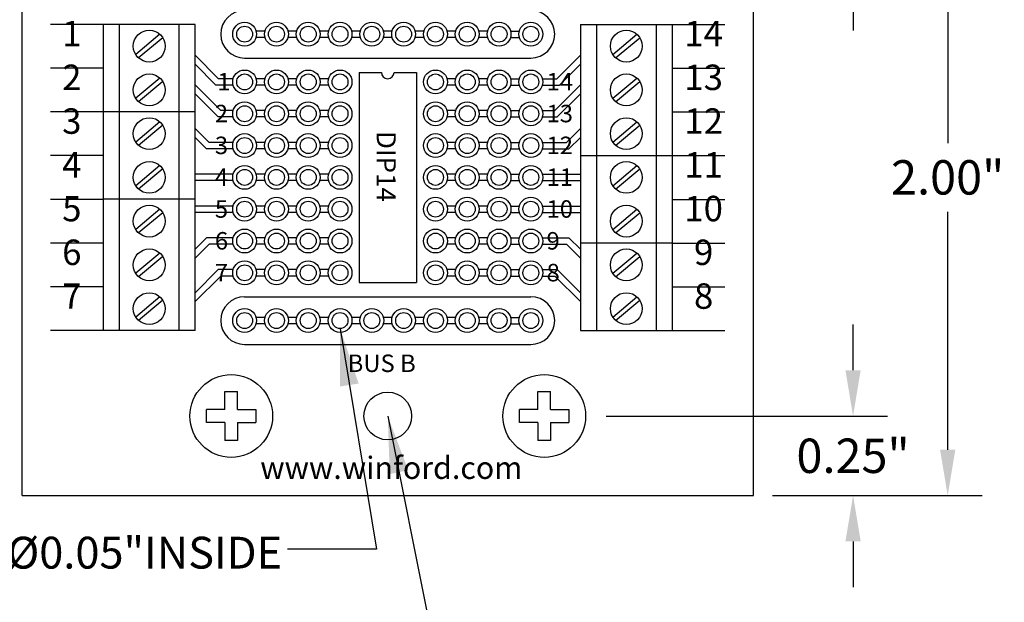
# Model space of a CAD drawing. Extents: x -6.63 to -1.57, y 60.59 to 65.34.
# Drawn here: x -4.94 to -1.84, y 62.24 to 64.07 of the extents above; entities that cross this region are included whole.
import ezdxf
from ezdxf.enums import TextEntityAlignment as Align

# ---------------------------------------------------------------- set-up
doc = ezdxf.new("R2010")
doc.units = 0
doc.header["$MEASUREMENT"] = 0
doc.layers.get('0').update_dxf_attribs({"linetype": 'CONTINUOUS'})
doc.layers.get('DEFPOINTS').update_dxf_attribs({"linetype": 'CONTINUOUS'})
doc.dimstyles.new('2DIGIT', dxfattribs={"dimscale": 0.6, "dimtxt": 0.18, "dimasz": 0.24, "dimexe": 0.18, "dimexo": 0.1, "dimgap": 0.09, "dimtad": 0, "dimtih": 1, "dimtoh": 1, "dimzin": 0, "dimtxsty": 'STANDARD', "dimcen": 0.09, "dimazin": 3, "dimtfac": 1, "dimtdec": 4, "dimtofl": 0, "dimtmove": 0, "dimatfit": 3, "dimtolj": 1, "dimtzin": 0})
doc.dimstyles.new('WINFORD', dxfattribs={"dimtxt": 0.1, "dimasz": 0.18, "dimexe": 0.1, "dimexo": 0.13, "dimgap": 0.09, "dimtad": 0, "dimtih": 1, "dimtoh": 1, "dimzin": 0, "dimtxsty": 'STANDARD', "dimcen": 0.09, "dimazin": 3, "dimtfac": 1, "dimtdec": 4, "dimtofl": 0, "dimtmove": 0, "dimatfit": 3, "dimtolj": 1, "dimtzin": 0})

# ---------------------------------------------------------------- blocks, each defined once
blk = doc.blocks.new('*D16')
at = {"color": 0, "linetype": 'CONTINUOUS'}
for p, q in [((-2.571286667867833, 64.57175978269139), (-1.912577024031063, 64.57175978269139)), ((-2.020577024031063, 64.42775978269138), (-2.020577024031063, 63.67975978269139)), ((-2.020577024031063, 62.71575978269138), (-2.020577024031063, 63.46375978269138)), ((-2.571286667867833, 62.57175978269138), (-1.912577024031063, 62.57175978269138))]:
    blk.add_line(p, q, dxfattribs=at)
at = {"color": 0}
for points in [[(-1.996577024031063, 64.42775978269138), (-2.044577024031063, 64.42775978269138), (-2.020577024031063, 64.57175978269139)], [(-2.044577024031063, 62.71575978269138), (-1.996577024031063, 62.71575978269138), (-2.020577024031063, 62.57175978269138)]]:
    blk.add_solid(points, dxfattribs=at)
at = {"layer": 'DEFPOINTS', "color": 0}
for p in [(-2.631286667867833, 64.57175978269139), (-2.020577024031063, 64.57175978269139), (-2.631286667867833, 62.57175978269138)]:
    blk.add_point(p, dxfattribs=at)
at = {"color": 0, "insert": (-2.020577024031063, 63.57175978269139), "char_height": 0.108, "attachment_point": 5}
blk.add_mtext('\\A1;2.00"', dxfattribs=at)
blk = doc.blocks.new('*D17')
at = {"color": 0, "linetype": 'CONTINUOUS'}
for p, q in [((-2.318073587599034, 62.96575978269138), (-2.318073587599034, 63.10975978269138)), ((-3.094156667867833, 62.82175978269138), (-2.210073587599034, 62.82175978269138)), ((-2.511286667867834, 62.57175978269138), (-2.210073587599034, 62.57175978269138)), ((-2.318073587599034, 62.42775978269138), (-2.318073587599034, 62.28375978269138))]:
    blk.add_line(p, q, dxfattribs=at)
at = {"color": 0}
for points in [[(-2.342073587599034, 62.96575978269138), (-2.294073587599034, 62.96575978269138), (-2.318073587599034, 62.82175978269138)], [(-2.294073587599034, 62.42775978269138), (-2.342073587599034, 62.42775978269138), (-2.318073587599034, 62.57175978269138)]]:
    blk.add_solid(points, dxfattribs=at)
at = {"layer": 'DEFPOINTS', "color": 0}
for p in [(-3.154156667867833, 62.82175978269138), (-2.318073587599034, 62.82175978269138), (-2.571286667867835, 62.57175978269138)]:
    blk.add_point(p, dxfattribs=at)
at = {"color": 0, "insert": (-2.318073587599034, 62.69675978269138), "char_height": 0.108, "attachment_point": 5}
blk.add_mtext('\\A1;0.25"', dxfattribs=at)
blk = doc.blocks.new('*D18')
at = {"color": 0, "linetype": 'CONTINUOUS'}
for p, q in [((-2.318073587599034, 64.71575978269139), (-2.318073587599034, 64.8597597826914)), ((-2.511286667867834, 64.57175978269139), (-2.210073587599034, 64.57175978269139)), ((-3.094156667867833, 64.32175978269139), (-2.210073587599034, 64.32175978269139)), ((-2.318073587599034, 64.17775978269138), (-2.318073587599034, 64.03375978269138))]:
    blk.add_line(p, q, dxfattribs=at)
at = {"color": 0}
for points in [[(-2.342073587599034, 64.71575978269139), (-2.294073587599034, 64.71575978269139), (-2.318073587599034, 64.57175978269139)], [(-2.294073587599034, 64.17775978269138), (-2.342073587599034, 64.17775978269138), (-2.318073587599034, 64.32175978269139)]]:
    blk.add_solid(points, dxfattribs=at)
at = {"layer": 'DEFPOINTS', "color": 0}
for p in [(-2.571286667867835, 64.57175978269139), (-3.154156667867833, 64.32175978269139), (-2.318073587599034, 64.32175978269139)]:
    blk.add_point(p, dxfattribs=at)
at = {"color": 0, "insert": (-2.318073587599034, 64.44675978269139), "char_height": 0.108, "attachment_point": 5}
blk.add_mtext('\\A1;0.25"', dxfattribs=at)
blk = doc.blocks.new('STB07-TOP')
for p, q in [((7.030985868503389, 5.611366642240566), (7.030985868503389, 4.649366642240564)), ((7.030985868503389, 5.611366642240566), (7.31898586850339, 5.611366642240566)), ((7.080985868503388, 5.611366642240566), (7.080985868503388, 4.649366642240564)), ((7.268985868503391, 5.611366642240566), (7.268985868503391, 4.649366642240564)), ((7.318985868503389, 5.611366642240566), (7.31898586850339, 4.649366642240564)), ((7.132512602141931, 5.516484420109204), (7.208479911688514, 5.579990072458059)), ((7.141491825318267, 5.505743212023073), (7.217459134864848, 5.569248864371928)), ((7.132512602141931, 5.378984420109203), (7.208479911688514, 5.442490072458058)), ((7.141491825318267, 5.368243212023073), (7.217459134864848, 5.431748864371928)), ((7.132512602141931, 5.241484420109203), (7.208479911688514, 5.304990072458058)), ((7.141491825318267, 5.230743212023072), (7.217459134864848, 5.294248864371927)), ((7.030985868503389, 5.198866642240565), (7.31898586850339, 5.198866642240565)), ((7.132512602141931, 5.103984420109203), (7.208479911688514, 5.167490072458058)), ((7.141491825318267, 5.093243212023072), (7.217459134864848, 5.156748864371927)), ((7.132512602141931, 4.966484420109203), (7.208479911688514, 5.029990072458058)), ((7.141491825318267, 4.955743212023072), (7.217459134864848, 5.019248864371927)), ((7.030985868503389, 4.924366642240565), (7.31898586850339, 4.924366642240565)), ((7.132512602141931, 4.828984420109203), (7.208479911688514, 4.892490072458058)), ((7.141491825318267, 4.818243212023072), (7.217459134864848, 4.881748864371927)), ((7.132512602141931, 4.691484420109203), (7.208479911688514, 4.754990072458058)), ((7.141491825318267, 4.680743212023072), (7.217459134864848, 4.744248864371927)), ((7.030985868503389, 4.649366642240564), (7.31898586850339, 4.649366642240564))]:
    blk.add_line(p, q)
for centre in [(7.17498586850339, 5.542866642240566), (7.17498586850339, 5.405366642240566), (7.17498586850339, 5.267866642240565), (7.17498586850339, 5.130366642240565), (7.17498586850339, 4.992866642240565), (7.17498586850339, 4.855366642240565), (7.17498586850339, 4.717866642240565)]:
    blk.add_circle(centre, 0.05)
blk = doc.blocks.new('SCREW_6_PANHEAD_TOP')
for p, q in [((0.1391629509793226, 0.004050953130248836), (0.1391629509793209, 0.06155095313024894)), ((0.1391629509793217, 0.06155095313024805), (0.1791629509793209, 0.06155095313024894)), ((0.1791629509793209, 0.004050953130248836), (0.1791629509793209, 0.06155095313024894)), ((0.08166295097932164, -0.0359490468697512), (0.08166295097932075, 0.004050953130247947)), ((0.1391629509793226, 0.004050953130248836), (0.08166295097932075, 0.004050953130247947)), ((0.1791629509793209, 0.004050953130248836), (0.2366629509793219, 0.004050953130247947)), ((0.236662950979321, 0.004050953130247059), (0.2366629509793219, -0.03594904686975209)), ((0.1391629509793217, -0.0359490468697512), (0.08166295097932075, -0.03594904686975209)), ((0.1391629509793217, -0.0359490468697512), (0.1391629509793217, -0.0934490468697513)), ((0.1791629509793209, -0.0359490468697512), (0.1791629509793218, -0.0934490468697513)), ((0.1791629509793209, -0.0359490468697512), (0.2366629509793219, -0.03594904686975209)), ((0.1791629509793209, -0.09344904686975042), (0.1391629509793217, -0.0934490468697513))]:
    blk.add_line(p, q)
blk.add_circle((0.1591629509793213, -0.01594904686975163), 0.129999999999999)

msp = doc.modelspace()

# ---------------------------------------------------------------- linework, layer by layer
for p, q in [((-4.931286667867834, 62.57175978269138), (-4.931286667867834, 64.57175978269139)), ((-2.631286667867833, 62.57175978269138), (-2.631286667867833, 64.57175978269139)), ((-4.675286667867834, 64.05275978269138), (-4.841286667867834, 64.05275978269138)), ((-2.88728666786783, 64.05275978269138), (-2.72128666786783, 64.05275978269138)), ((-4.675286667867834, 63.91525978269139), (-4.841286667867834, 63.91525978269139)), ((-2.88728666786783, 63.91525978269138), (-2.72128666786783, 63.91525978269138)), ((-4.675286667867834, 63.77775978269138), (-4.841286667867834, 63.77775978269138)), ((-2.88728666786783, 63.77775978269138), (-2.72128666786783, 63.77775978269138)), ((-4.675286667867834, 63.64025978269139), (-4.841286667867834, 63.64025978269139)), ((-2.88728666786783, 63.64025978269138), (-2.72128666786783, 63.64025978269138)), ((-4.675286667867834, 63.50275978269138), (-4.841286667867834, 63.50275978269138)), ((-2.88728666786783, 63.50275978269138), (-2.72128666786783, 63.50275978269138)), ((-4.675286667867834, 63.36525978269138), (-4.841286667867834, 63.36525978269138)), ((-2.88728666786783, 63.36525978269138), (-2.72128666786783, 63.36525978269138)), ((-4.675286667867834, 63.22775978269139), (-4.841286667867834, 63.22775978269139)), ((-2.88728666786783, 63.22775978269138), (-2.72128666786783, 63.22775978269138)), ((-4.675286667867834, 63.09025978269138), (-4.841286667867834, 63.09025978269138)), ((-2.88728666786783, 63.09025978269138), (-2.72128666786783, 63.09025978269138)), ((-4.931286667867834, 62.57175978269138), (-2.631286667867833, 62.57175978269138))]:
    msp.add_line(p, q)
at = {"linetype": 'CONTINUOUS'}
for p, q in [((-4.167428748604831, 64.03175978269138), (-4.19514458713083, 64.03175978269138)), ((-4.067428748604829, 64.03175978269138), (-4.095144587130829, 64.03175978269138)), ((-3.967428748604828, 64.03175978269138), (-3.995144587130827, 64.03175978269138)), ((-3.867428748604826, 64.03175978269138), (-3.895144587130826, 64.03175978269138)), ((-3.767428748604825, 64.03175978269138), (-3.795144587130824, 64.03175978269138)), ((-3.667428748604824, 64.03175978269138), (-3.695144587130823, 64.03175978269138)), ((-3.567428748604829, 64.03175978269138), (-3.595144587130829, 64.03175978269138)), ((-3.467428748604828, 64.03175978269138), (-3.495144587130827, 64.03175978269138)), ((-3.395144587130826, 64.03175978269138), (-3.367428748604826, 64.03175978269138)), ((-4.167428748604831, 64.01175978269139), (-4.19514458713083, 64.01175978269139)), ((-4.067428748604829, 64.01175978269139), (-4.095144587130829, 64.01175978269139)), ((-3.967428748604828, 64.01175978269139), (-3.995144587130827, 64.01175978269139)), ((-3.867428748604826, 64.01175978269139), (-3.895144587130826, 64.01175978269139)), ((-3.767428748604825, 64.01175978269139), (-3.795144587130824, 64.01175978269139)), ((-3.667428748604824, 64.01175978269139), (-3.695144587130823, 64.01175978269139)), ((-3.567428748604829, 64.01175978269139), (-3.595144587130829, 64.01175978269139)), ((-3.467428748604828, 64.01175978269139), (-3.495144587130827, 64.01175978269139)), ((-3.395144587130826, 64.01175978269139), (-3.367428748604826, 64.01175978269139)), ((-4.313340224879216, 63.88175978269138), (-4.38728666786783, 63.9557553100559)), ((-4.231286667867831, 63.94675978269138), (-3.331286667867833, 63.94675978269138)), ((-3.249233110856448, 63.88175978269138), (-3.175286667867834, 63.9557553100559)), ((-4.321628383453135, 63.86175978269138), (-4.387286667867826, 63.92746164994499)), ((-3.240944952282529, 63.86175978269138), (-3.175286667867837, 63.92746164994499)), ((-4.267428748604832, 63.88175978269138), (-4.313340224879216, 63.88175978269138)), ((-4.167428748604831, 63.88175978269138), (-4.19514458713083, 63.88175978269138)), ((-4.067428748604829, 63.88175978269138), (-4.095144587130829, 63.88175978269138)), ((-3.967428748604828, 63.88175978269138), (-3.995144587130827, 63.88175978269138)), ((-3.871286667867832, 63.90175978269139), (-3.871286667867832, 63.24175978269138)), ((-3.871286667867832, 63.90175978269139), (-3.801286667867831, 63.90175978269139)), ((-3.761286667867832, 63.90175978269139), (-3.691286667867832, 63.90175978269139)), ((-3.691286667867832, 63.90175978269139), (-3.691286667867832, 63.24175978269138)), ((-3.567428748604829, 63.88175978269138), (-3.595144587130829, 63.88175978269138)), ((-3.467428748604828, 63.88175978269138), (-3.495144587130827, 63.88175978269138)), ((-3.395144587130826, 63.88175978269138), (-3.367428748604826, 63.88175978269138)), ((-3.295144587130832, 63.88175978269138), (-3.249233110856448, 63.88175978269138)), ((-4.306254309568917, 63.78175978269138), (-4.38728666786783, 63.86238268161377)), ((-4.267428748604832, 63.86175978269138), (-4.321628383453135, 63.86175978269138)), ((-4.167428748604831, 63.86175978269138), (-4.19514458713083, 63.86175978269138)), ((-4.067428748604829, 63.86175978269138), (-4.095144587130829, 63.86175978269138)), ((-3.967428748604828, 63.86175978269138), (-3.995144587130827, 63.86175978269138)), ((-3.567428748604829, 63.86175978269138), (-3.595144587130829, 63.86175978269138)), ((-3.467428748604828, 63.86175978269138), (-3.495144587130827, 63.86175978269138)), ((-3.395144587130826, 63.86175978269138), (-3.367428748604826, 63.86175978269138)), ((-3.295144587130832, 63.86175978269138), (-3.240944952282529, 63.86175978269138)), ((-3.256319026166747, 63.78175978269138), (-3.175286667867834, 63.86238268161377)), ((-4.314508921452276, 63.76175978269139), (-4.38728666786783, 63.83416978057662)), ((-3.248064414283387, 63.76175978269139), (-3.175286667867834, 63.83416978057662)), ((-4.267428748604832, 63.78175978269138), (-4.306254309568917, 63.78175978269138)), ((-4.167428748604831, 63.78175978269138), (-4.19514458713083, 63.78175978269138)), ((-4.067428748604829, 63.78175978269138), (-4.095144587130829, 63.78175978269138)), ((-3.967428748604828, 63.78175978269138), (-3.995144587130827, 63.78175978269138)), ((-3.567428748604829, 63.78175978269138), (-3.595144587130829, 63.78175978269138)), ((-3.467428748604828, 63.78175978269138), (-3.495144587130827, 63.78175978269138)), ((-3.395144587130826, 63.78175978269138), (-3.367428748604826, 63.78175978269138)), ((-3.295144587130832, 63.78175978269138), (-3.256319026166747, 63.78175978269138)), ((-4.267428748604832, 63.76175978269139), (-4.314508921452276, 63.76175978269139)), ((-4.167428748604831, 63.76175978269139), (-4.19514458713083, 63.76175978269139)), ((-4.067428748604829, 63.76175978269139), (-4.095144587130829, 63.76175978269139)), ((-3.967428748604828, 63.76175978269139), (-3.995144587130827, 63.76175978269139)), ((-3.567428748604829, 63.76175978269138), (-3.595144587130829, 63.76175978269138)), ((-3.467428748604828, 63.76175978269138), (-3.495144587130827, 63.76175978269139)), ((-3.395144587130826, 63.76175978269139), (-3.367428748604826, 63.76175978269139)), ((-3.295144587130832, 63.76175978269139), (-3.248064414283387, 63.76175978269139)), ((-4.342985494061796, 63.68175978269138), (-4.38728666786783, 63.72532803342575)), ((-3.219587841673867, 63.68175978269138), (-3.175286667867834, 63.72532803342575)), ((-4.35117221407079, 63.66175978269138), (-4.38728666786783, 63.69727675533534)), ((-3.211401121664874, 63.66175978269138), (-3.175286667867834, 63.69727675533534)), ((-4.267428748604832, 63.66175978269138), (-4.35117221407079, 63.66175978269138)), ((-4.267428748604832, 63.68175978269138), (-4.342985494061796, 63.68175978269138)), ((-4.167428748604831, 63.68175978269138), (-4.19514458713083, 63.68175978269138)), ((-4.167428748604831, 63.66175978269138), (-4.19514458713083, 63.66175978269138)), ((-4.067428748604829, 63.68175978269138), (-4.095144587130829, 63.68175978269138)), ((-4.067428748604829, 63.66175978269138), (-4.095144587130829, 63.66175978269138)), ((-3.967428748604828, 63.68175978269139), (-3.995144587130827, 63.68175978269138)), ((-3.967428748604828, 63.66175978269138), (-3.995144587130827, 63.66175978269138)), ((-3.567428748604829, 63.68175978269139), (-3.595144587130829, 63.68175978269139)), ((-3.567428748604829, 63.66175978269138), (-3.595144587130829, 63.66175978269138)), ((-3.467428748604828, 63.68175978269139), (-3.495144587130827, 63.68175978269139)), ((-3.467428748604828, 63.66175978269138), (-3.495144587130827, 63.66175978269138)), ((-3.395144587130826, 63.68175978269138), (-3.367428748604826, 63.68175978269138)), ((-3.395144587130826, 63.66175978269138), (-3.367428748604826, 63.66175978269138)), ((-3.295144587130832, 63.68175978269138), (-3.219587841673867, 63.68175978269138)), ((-3.295144587130832, 63.66175978269138), (-3.211401121664874, 63.66175978269138)), ((-4.267428748604832, 63.58175978269138), (-4.38728666786783, 63.58175978269138)), ((-4.167428748604831, 63.58175978269138), (-4.19514458713083, 63.58175978269138)), ((-4.067428748604829, 63.58175978269138), (-4.095144587130829, 63.58175978269138)), ((-3.967428748604828, 63.58175978269139), (-3.995144587130827, 63.58175978269138)), ((-3.567428748604829, 63.58175978269139), (-3.595144587130829, 63.58175978269139)), ((-3.467428748604828, 63.58175978269139), (-3.495144587130827, 63.58175978269139)), ((-3.395144587130826, 63.58175978269138), (-3.367428748604826, 63.58175978269138)), ((-3.295144587130832, 63.58175978269138), (-3.175286667867834, 63.58175978269138)), ((-4.267428748604832, 63.56175978269138), (-4.38728666786783, 63.56175978269138)), ((-4.167428748604831, 63.56175978269138), (-4.19514458713083, 63.56175978269138)), ((-4.067428748604829, 63.56175978269138), (-4.095144587130829, 63.56175978269138)), ((-3.967428748604828, 63.56175978269138), (-3.995144587130827, 63.56175978269138)), ((-3.567428748604829, 63.56175978269138), (-3.595144587130829, 63.56175978269138)), ((-3.467428748604828, 63.56175978269138), (-3.495144587130827, 63.56175978269138)), ((-3.395144587130826, 63.56175978269138), (-3.367428748604826, 63.56175978269138)), ((-3.295144587130832, 63.56175978269138), (-3.175286667867834, 63.56175978269138)), ((-4.267428748604832, 63.48175978269138), (-4.38728666786783, 63.48175978269138)), ((-4.167428748604831, 63.48175978269138), (-4.19514458713083, 63.48175978269138)), ((-4.067428748604829, 63.48175978269138), (-4.095144587130829, 63.48175978269138)), ((-3.967428748604828, 63.48175978269138), (-3.995144587130827, 63.48175978269138)), ((-3.567428748604829, 63.48175978269138), (-3.595144587130829, 63.48175978269138)), ((-3.467428748604828, 63.48175978269138), (-3.495144587130827, 63.48175978269138)), ((-3.395144587130826, 63.48175978269138), (-3.367428748604826, 63.48175978269138)), ((-3.295144587130832, 63.48175978269138), (-3.175286667867834, 63.48175978269138)), ((-4.267428748604832, 63.46175978269138), (-4.38728666786783, 63.46175978269138)), ((-4.167428748604831, 63.46175978269138), (-4.19514458713083, 63.46175978269138)), ((-4.067428748604829, 63.46175978269138), (-4.095144587130829, 63.46175978269138)), ((-3.967428748604828, 63.46175978269138), (-3.995144587130827, 63.46175978269138)), ((-3.567428748604829, 63.46175978269138), (-3.595144587130829, 63.46175978269138)), ((-3.467428748604828, 63.46175978269138), (-3.495144587130827, 63.46175978269138)), ((-3.395144587130826, 63.46175978269138), (-3.367428748604826, 63.46175978269138)), ((-3.295144587130832, 63.46175978269138), (-3.175286667867834, 63.46175978269138)), ((-4.35117221407079, 63.38175978269138), (-4.38728666786783, 63.34624281004742)), ((-4.267428748604832, 63.38175978269138), (-4.35117221407079, 63.38175978269138)), ((-4.167428748604831, 63.38175978269138), (-4.19514458713083, 63.38175978269138)), ((-4.067428748604829, 63.38175978269138), (-4.095144587130829, 63.38175978269138)), ((-3.967428748604828, 63.38175978269138), (-3.995144587130827, 63.38175978269138)), ((-3.567428748604829, 63.38175978269138), (-3.595144587130829, 63.38175978269138)), ((-3.467428748604828, 63.38175978269138), (-3.495144587130827, 63.38175978269138)), ((-3.395144587130826, 63.38175978269138), (-3.367428748604826, 63.38175978269138)), ((-3.295144587130832, 63.38175978269138), (-3.211401121664874, 63.38175978269138)), ((-3.211401121664874, 63.38175978269138), (-3.175286667867834, 63.34624281004742)), ((-4.342985494061796, 63.36175978269138), (-4.38728666786783, 63.31819153195701)), ((-4.267428748604832, 63.36175978269138), (-4.342985494061796, 63.36175978269138)), ((-4.167428748604831, 63.36175978269138), (-4.19514458713083, 63.36175978269138)), ((-4.067428748604829, 63.36175978269138), (-4.095144587130829, 63.36175978269138)), ((-3.967428748604828, 63.36175978269138), (-3.995144587130827, 63.36175978269138)), ((-3.567428748604829, 63.36175978269138), (-3.595144587130829, 63.36175978269138)), ((-3.467428748604828, 63.36175978269138), (-3.495144587130827, 63.36175978269138)), ((-3.395144587130826, 63.36175978269138), (-3.367428748604826, 63.36175978269138)), ((-3.295144587130832, 63.36175978269138), (-3.219587841673867, 63.36175978269138)), ((-3.219587841673867, 63.36175978269138), (-3.175286667867834, 63.31819153195701)), ((-4.314508921452276, 63.28175978269138), (-4.38728666786783, 63.20934978480615)), ((-4.306254309568917, 63.26175978269139), (-4.38728666786783, 63.181136883769)), ((-4.267428748604832, 63.28175978269138), (-4.314508921452276, 63.28175978269138)), ((-4.267428748604832, 63.26175978269138), (-4.306254309568917, 63.26175978269139)), ((-4.167428748604831, 63.28175978269138), (-4.19514458713083, 63.28175978269138)), ((-4.167428748604831, 63.26175978269139), (-4.19514458713083, 63.26175978269139)), ((-4.067428748604829, 63.28175978269138), (-4.095144587130829, 63.28175978269138)), ((-4.067428748604829, 63.26175978269139), (-4.095144587130829, 63.26175978269139)), ((-3.967428748604828, 63.28175978269138), (-3.995144587130827, 63.28175978269138)), ((-3.967428748604828, 63.26175978269139), (-3.995144587130827, 63.26175978269139)), ((-3.567428748604829, 63.28175978269138), (-3.595144587130829, 63.28175978269138)), ((-3.567428748604829, 63.26175978269138), (-3.595144587130829, 63.26175978269138)), ((-3.467428748604828, 63.28175978269138), (-3.495144587130827, 63.28175978269138)), ((-3.467428748604828, 63.26175978269138), (-3.495144587130827, 63.26175978269139)), ((-3.395144587130826, 63.28175978269138), (-3.367428748604826, 63.28175978269138)), ((-3.395144587130826, 63.26175978269139), (-3.367428748604826, 63.26175978269139)), ((-3.295144587130832, 63.28175978269138), (-3.248064414283387, 63.28175978269138)), ((-3.295144587130832, 63.26175978269138), (-3.256319026166747, 63.26175978269139)), ((-3.256319026166747, 63.26175978269139), (-3.175286667867834, 63.181136883769)), ((-3.248064414283387, 63.28175978269138), (-3.175286667867834, 63.20934978480615)), ((-3.871286667867832, 63.24175978269138), (-3.691286667867832, 63.24175978269138)), ((-4.231286667867831, 63.19675978269138), (-3.331286667867833, 63.19675978269138)), ((-4.167428748604831, 63.13175978269138), (-4.19514458713083, 63.13175978269138)), ((-4.067428748604829, 63.13175978269138), (-4.095144587130829, 63.13175978269138)), ((-3.967428748604828, 63.13175978269138), (-3.995144587130827, 63.13175978269138)), ((-3.867428748604826, 63.13175978269138), (-3.895144587130826, 63.13175978269138)), ((-3.767428748604825, 63.13175978269138), (-3.795144587130824, 63.13175978269138)), ((-3.667428748604824, 63.13175978269138), (-3.695144587130823, 63.13175978269138)), ((-3.567428748604829, 63.13175978269138), (-3.595144587130829, 63.13175978269138)), ((-3.467428748604828, 63.13175978269138), (-3.495144587130827, 63.13175978269138)), ((-3.395144587130826, 63.13175978269138), (-3.367428748604826, 63.13175978269138)), ((-4.167428748604831, 63.11175978269138), (-4.19514458713083, 63.11175978269138)), ((-4.067428748604829, 63.11175978269138), (-4.095144587130829, 63.11175978269138)), ((-3.967428748604828, 63.11175978269138), (-3.995144587130827, 63.11175978269138)), ((-3.867428748604826, 63.11175978269138), (-3.895144587130826, 63.11175978269138)), ((-3.767428748604825, 63.11175978269138), (-3.795144587130824, 63.11175978269138)), ((-3.667428748604824, 63.11175978269138), (-3.695144587130823, 63.11175978269138)), ((-3.567428748604829, 63.11175978269138), (-3.595144587130829, 63.11175978269138)), ((-3.467428748604828, 63.11175978269138), (-3.495144587130827, 63.11175978269138)), ((-3.395144587130826, 63.11175978269138), (-3.367428748604826, 63.11175978269138)), ((-4.231286667867831, 63.04675978269138), (-3.331286667867833, 63.04675978269138))]:
    msp.add_line(p, q, dxfattribs=at)
for centre, radius in [((-4.231286667867831, 64.02175978269139), 0.0375), ((-4.13128666786783, 64.02175978269139), 0.0375), ((-4.031286667867828, 64.02175978269139), 0.0375), ((-3.931286667867827, 64.02175978269139), 0.0375), ((-3.831286667867825, 64.02175978269139), 0.0375), ((-3.731286667867824, 64.02175978269139), 0.0375), ((-3.63128666786783, 64.02175978269139), 0.0375), ((-3.531286667867828, 64.02175978269139), 0.0375), ((-3.431286667867827, 64.02175978269139), 0.0375), ((-3.331286667867825, 64.02175978269139), 0.0375), ((-4.231286667867831, 64.02175978269139), 0.025), ((-4.13128666786783, 64.02175978269139), 0.025), ((-4.031286667867828, 64.02175978269139), 0.025), ((-3.931286667867827, 64.02175978269139), 0.025), ((-3.831286667867825, 64.02175978269139), 0.025), ((-3.731286667867824, 64.02175978269139), 0.025), ((-3.63128666786783, 64.02175978269139), 0.025), ((-3.531286667867828, 64.02175978269139), 0.025), ((-3.431286667867827, 64.02175978269139), 0.025), ((-3.331286667867825, 64.02175978269139), 0.025), ((-4.231286667867831, 63.87175978269138), 0.0375), ((-4.13128666786783, 63.87175978269138), 0.0375), ((-4.031286667867828, 63.87175978269138), 0.0375), ((-3.931286667867827, 63.87175978269138), 0.0375), ((-3.63128666786783, 63.87175978269138), 0.0375), ((-3.531286667867828, 63.87175978269138), 0.0375), ((-3.431286667867827, 63.87175978269138), 0.0375), ((-3.331286667867825, 63.87175978269138), 0.0375), ((-4.231286667867831, 63.87175978269138), 0.025), ((-4.13128666786783, 63.87175978269138), 0.025), ((-4.031286667867828, 63.87175978269138), 0.025), ((-3.931286667867827, 63.87175978269138), 0.025), ((-3.63128666786783, 63.87175978269138), 0.025), ((-3.531286667867828, 63.87175978269138), 0.025), ((-3.431286667867827, 63.87175978269138), 0.025), ((-3.331286667867825, 63.87175978269138), 0.025), ((-4.231286667867831, 63.77175978269138), 0.0375), ((-4.231286667867831, 63.77175978269138), 0.025), ((-4.13128666786783, 63.77175978269138), 0.0375), ((-4.13128666786783, 63.77175978269138), 0.025), ((-4.031286667867828, 63.77175978269138), 0.0375), ((-4.031286667867828, 63.77175978269138), 0.025), ((-3.931286667867827, 63.77175978269138), 0.0375), ((-3.931286667867827, 63.77175978269138), 0.025), ((-3.63128666786783, 63.77175978269138), 0.0375), ((-3.63128666786783, 63.77175978269138), 0.025), ((-3.531286667867828, 63.77175978269138), 0.0375), ((-3.531286667867828, 63.77175978269138), 0.025), ((-3.431286667867827, 63.77175978269138), 0.0375), ((-3.431286667867827, 63.77175978269138), 0.025), ((-3.331286667867825, 63.77175978269138), 0.0375), ((-3.331286667867825, 63.77175978269138), 0.025), ((-4.231286667867831, 63.67175978269138), 0.0375), ((-4.231286667867831, 63.67175978269138), 0.025), ((-4.13128666786783, 63.67175978269138), 0.0375), ((-4.13128666786783, 63.67175978269138), 0.025), ((-4.031286667867828, 63.67175978269138), 0.0375), ((-4.031286667867828, 63.67175978269138), 0.025), ((-3.931286667867827, 63.67175978269138), 0.0375), ((-3.931286667867827, 63.67175978269138), 0.025), ((-3.63128666786783, 63.67175978269138), 0.0375), ((-3.63128666786783, 63.67175978269138), 0.025), ((-3.531286667867828, 63.67175978269138), 0.0375), ((-3.531286667867828, 63.67175978269138), 0.025), ((-3.431286667867827, 63.67175978269138), 0.0375), ((-3.431286667867827, 63.67175978269138), 0.025), ((-3.331286667867825, 63.67175978269138), 0.0375), ((-3.331286667867825, 63.67175978269138), 0.025), ((-4.231286667867831, 63.57175978269138), 0.0375), ((-4.231286667867831, 63.57175978269138), 0.025), ((-4.13128666786783, 63.57175978269138), 0.0375), ((-4.13128666786783, 63.57175978269138), 0.025), ((-4.031286667867828, 63.57175978269138), 0.0375), ((-4.031286667867828, 63.57175978269138), 0.025), ((-3.931286667867827, 63.57175978269138), 0.0375), ((-3.931286667867827, 63.57175978269138), 0.025), ((-3.63128666786783, 63.57175978269138), 0.0375), ((-3.63128666786783, 63.57175978269138), 0.025), ((-3.531286667867828, 63.57175978269138), 0.0375), ((-3.531286667867828, 63.57175978269138), 0.025), ((-3.431286667867827, 63.57175978269138), 0.0375), ((-3.431286667867827, 63.57175978269138), 0.025), ((-3.331286667867825, 63.57175978269138), 0.0375), ((-3.331286667867825, 63.57175978269138), 0.025), ((-4.231286667867831, 63.47175978269138), 0.0375), ((-4.13128666786783, 63.47175978269138), 0.0375), ((-4.031286667867828, 63.47175978269138), 0.0375), ((-3.931286667867827, 63.47175978269138), 0.0375), ((-3.63128666786783, 63.47175978269138), 0.0375), ((-3.531286667867828, 63.47175978269138), 0.0375), ((-3.431286667867827, 63.47175978269138), 0.0375), ((-3.331286667867825, 63.47175978269138), 0.0375), ((-4.231286667867831, 63.47175978269138), 0.025), ((-4.13128666786783, 63.47175978269138), 0.025), ((-4.031286667867828, 63.47175978269138), 0.025), ((-3.931286667867827, 63.47175978269138), 0.025), ((-3.63128666786783, 63.47175978269138), 0.025), ((-3.531286667867828, 63.47175978269138), 0.025), ((-3.431286667867827, 63.47175978269138), 0.025), ((-3.331286667867825, 63.47175978269138), 0.025), ((-4.231286667867831, 63.37175978269138), 0.0375), ((-4.13128666786783, 63.37175978269138), 0.0375), ((-4.031286667867828, 63.37175978269138), 0.0375), ((-3.931286667867827, 63.37175978269138), 0.0375), ((-3.63128666786783, 63.37175978269138), 0.0375), ((-3.531286667867828, 63.37175978269138), 0.0375), ((-3.431286667867827, 63.37175978269138), 0.0375), ((-3.331286667867825, 63.37175978269138), 0.0375), ((-4.231286667867831, 63.37175978269138), 0.025), ((-4.13128666786783, 63.37175978269138), 0.025), ((-4.031286667867828, 63.37175978269138), 0.025), ((-3.931286667867827, 63.37175978269138), 0.025), ((-3.63128666786783, 63.37175978269138), 0.025), ((-3.531286667867828, 63.37175978269138), 0.025), ((-3.431286667867827, 63.37175978269138), 0.025), ((-3.331286667867825, 63.37175978269138), 0.025), ((-4.231286667867831, 63.27175978269138), 0.0375), ((-4.231286667867831, 63.27175978269138), 0.025), ((-4.13128666786783, 63.27175978269138), 0.0375), ((-4.13128666786783, 63.27175978269138), 0.025), ((-4.031286667867828, 63.27175978269138), 0.0375), ((-4.031286667867828, 63.27175978269138), 0.025), ((-3.931286667867827, 63.27175978269138), 0.0375), ((-3.931286667867827, 63.27175978269138), 0.025), ((-3.63128666786783, 63.27175978269138), 0.0375), ((-3.63128666786783, 63.27175978269138), 0.025), ((-3.531286667867828, 63.27175978269138), 0.0375), ((-3.531286667867828, 63.27175978269138), 0.025), ((-3.431286667867827, 63.27175978269138), 0.0375), ((-3.431286667867827, 63.27175978269138), 0.025), ((-3.331286667867825, 63.27175978269138), 0.0375), ((-3.331286667867825, 63.27175978269138), 0.025), ((-4.231286667867831, 63.12175978269138), 0.0375), ((-4.231286667867831, 63.12175978269138), 0.025), ((-4.13128666786783, 63.12175978269138), 0.0375), ((-4.13128666786783, 63.12175978269138), 0.025), ((-4.031286667867828, 63.12175978269138), 0.0375), ((-4.031286667867828, 63.12175978269138), 0.025), ((-3.931286667867827, 63.12175978269138), 0.0375), ((-3.931286667867827, 63.12175978269138), 0.025), ((-3.831286667867825, 63.12175978269138), 0.0375), ((-3.831286667867825, 63.12175978269138), 0.025), ((-3.731286667867824, 63.12175978269138), 0.0375), ((-3.731286667867824, 63.12175978269138), 0.025), ((-3.63128666786783, 63.12175978269138), 0.0375), ((-3.63128666786783, 63.12175978269138), 0.025), ((-3.531286667867828, 63.12175978269138), 0.0375), ((-3.531286667867828, 63.12175978269138), 0.025), ((-3.431286667867827, 63.12175978269138), 0.0375), ((-3.431286667867827, 63.12175978269138), 0.025), ((-3.331286667867825, 63.12175978269138), 0.0375), ((-3.331286667867825, 63.12175978269138), 0.025), ((-3.781286667867832, 62.82175978269138), 0.075)]:
    msp.add_circle(centre, radius, dxfattribs=at)
for centre, radius, start, end in [((-4.231286667867838, 64.02175978269139), 0.075, 90, 270), ((-3.331286667867825, 64.02175978269139), 0.075, 270, 90), ((-3.781286667867832, 63.90175978269139), 0.02, 180, 0), ((-4.231286667867838, 63.12175978269138), 0.075, 90, 270), ((-3.331286667867825, 63.12175978269138), 0.075, 270, 90)]:
    msp.add_arc(centre, radius, start, end, dxfattribs=at)

# ---------------------------------------------------------------- block references
at = {"linetype": 'CONTINUOUS', "rotation": 180}
msp.add_blockref('STB07-TOP', (2.643699200635556, 68.70212642493195), dxfattribs=at)
at = {"linetype": 'CONTINUOUS'}
msp.add_blockref('STB07-TOP', (-10.20627253637122, 58.44139314045081), dxfattribs=at)
for p in [(-4.432579618847153, 62.83770882956113), (-3.448319618847154, 62.83770882956113)]:
    msp.add_blockref('SCREW_6_PANHEAD_TOP', p)

# ---------------------------------------------------------------- texts
for s, height, p in [('1', 0.08, (-4.774686218406575, 63.98375978269138)), ('14', 0.08, (-2.787887117329092, 63.98375978269138)), ('2', 0.08, (-4.774686218406572, 63.84625978269138)), ('13', 0.08, (-2.787887117329092, 63.84625978269138)), ('3', 0.08, (-4.774686218406572, 63.70875978269138)), ('12', 0.08, (-2.787887117329092, 63.70875978269138)), ('4', 0.08, (-4.774686218406572, 63.57125978269138)), ('11', 0.08, (-2.787887117329092, 63.57125978269138)), ('5', 0.08, (-4.774686218406572, 63.43375978269138)), ('10', 0.08, (-2.787887117329092, 63.43375978269138)), ('6', 0.08, (-4.774686218406572, 63.29625978269138)), ('9', 0.08, (-2.787887117329092, 63.29625978269138)), ('7', 0.08, (-4.774686218406572, 63.15875978269138)), ('8', 0.08, (-2.787887117329092, 63.15875978269138)), ('www.winford.com', 0.07, (-3.77008172502245, 62.62406431341056))]:
    msp.add_text(s, height=height, dxfattribs=at).set_placement(p, align=Align.CENTER)
for s, p in [('1', (-4.317073924385777, 63.84488067498899)), ('14', (-3.281979817615138, 63.84488067498899)), ('2', (-4.324916768711635, 63.74488067498898)), ('13', (-3.281979817615138, 63.74488067498898)), ('3', (-4.324916768711635, 63.64488067498898)), ('12', (-3.281979817615138, 63.64488067498898)), ('4', (-4.324916768711635, 63.54488067498898)), ('11', (-3.281979817615138, 63.54488067498898)), ('5', (-4.324916768711635, 63.44488067498898)), ('10', (-3.281979817615138, 63.44488067498898)), ('6', (-4.324916768711635, 63.34488067498899)), ('9', (-3.281979817615138, 63.34488067498899)), ('7', (-4.324916768711635, 63.24488067498898)), ('8', (-3.281979817615138, 63.24488067498898)), ('BUS B', (-3.907426856317809, 62.95996705253243))]:
    msp.add_text(s, height=0.055, dxfattribs=at).set_placement(p)
msp.add_text('DIP14', height=0.06, rotation=270, dxfattribs=at).set_placement((-3.81587211929066, 63.71755211186829))
at = {"insert": (-4.113277425928615, 62.44221526003491), "char_height": 0.1, "attachment_point": 3}
msp.add_mtext('{%%C0.05"INSIDE}', dxfattribs=at)

# ---------------------------------------------------------------- dimensions: what is measured, and where the dimension line sits
at = {"linetype": 'CONTINUOUS'}
for base, p1, p2, picture, middle in [((-2.318073587599034, 64.32175978269139), (-2.571286667867835, 64.57175978269139), (-3.154156667867833, 64.32175978269139), '*D18', (-2.318073587599034, 64.44675978269139)), ((-2.020577024031063, 64.57175978269139), (-2.631286667867833, 62.57175978269138), (-2.631286667867833, 64.57175978269139), '*D16', (-2.020577024031063, 63.57175978269139)), ((-2.318073587599034, 62.82175978269138), (-2.571286667867835, 62.57175978269138), (-3.154156667867833, 62.82175978269138), '*D17', (-2.318073587599034, 62.69675978269138))]:
    dim = msp.add_linear_dim(base=base, p1=p1, p2=p2, angle=90, dimstyle='2DIGIT', override={"dimpost": '"'}, dxfattribs=at)
    dim.commit()
    dim.dimension.update_dxf_attribs({"geometry": picture, "text_midpoint": middle})

# ---------------------------------------------------------------- leaders
msp.add_leader([(-3.931286667867827, 63.09675978269139), (-3.81705001223785, 62.40309088464178), (-4.096509836474421, 62.40309088464178)], dimstyle='WINFORD')
at = {"annotation_type": 0, "has_hookline": 1, "hookline_direction": 1, "text_width": 1.166666666666667}
msp.add_leader([(-3.781286667867832, 62.82175978269138), (-3.630528012514084, 62.06998865023547), (-3.905390759037346, 62.06998865023547)], dimstyle='WINFORD', override={"dimtad": 0}, dxfattribs=at)

doc.saveas('drawing.dxf')
